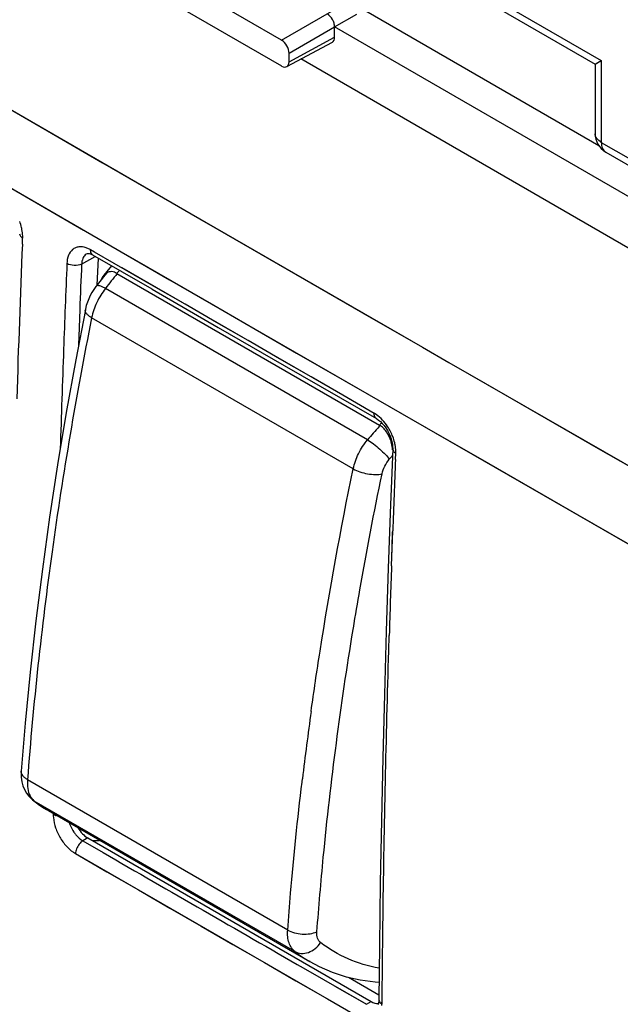
# Model space of a CAD drawing. Units: millimetres. Extents: x -53 to 53, y -60 to 59.
# Drawn here: x -7 to 7, y -6 to 17 of the extents above; entities that cross this region are included whole.
import ezdxf

# ---------------------------------------------------------------- set-up
doc = ezdxf.new("R2010")
doc.units = ezdxf.units.MM
doc.header["$LTSCALE"] = 16.335
doc.layers.get('0').update_dxf_attribs({"linetype": 'CONTINUOUS'})
for name, color, linetype in [('ASSI', 7, 'CONTINUOUS'), ('RACCORDO', 7, 'CONTINUOUS'), ('SUPERFICI', 7, 'CONTINUOUS'), ('TAMPOGRAFIA', 7, 'CONTINUOUS')]:
    doc.layers.add(name, color=color, linetype=linetype)

msp = doc.modelspace()

# ---------------------------------------------------------------- linework, layer by layer
at = {"color": 250, "linetype": 'CONTINUOUS'}
for p, q in [((1.268, 19.619), (6.796, 16.427)), ((-0.782, 16.91), (0.822, 17.836)), ((-0.605, 16.604), (0.474, 17.227)), ((-0.605, 16.402), (0.474, 16.982)), ((6.796, 16.427), (6.796, 14.49)), ((-8.022, 15.736), (-6.087, 14.618)), ((-7.739, 15.573), (-2.572, 12.589)), ((-6.087, 14.618), (-5.026, 14.005)), ((6.796, 14.49), (22.418, 5.47)), ((-8.91, 14.394), (-3.438, 11.234)), ((-5.026, 14.005), (-2.976, 12.822)), ((-7.179, 13.393), (-5.476, 12.41)), ((-2.976, 12.822), (-1.689, 12.08)), ((-5.476, 12.41), (-3.376, 11.198)), ((-2.572, 12.589), (2.559, 9.633)), ((-6.929, 12.078), (-6.923, 12.223)), ((-6.928, 12.077), (-6.922, 12.223)), ((-5.218, 11.89), (-5.31, 11.944)), ((-5.218, 11.891), (-5.31, 11.944)), ((-1.689, 12.08), (1.34, 10.335)), ((-5.524, 11.606), (-5.202, 11.786)), ((-3.819, 11.083), (-5.218, 11.891)), ((0.575, 8.551), (-4.565, 11.513)), ((-3.438, 11.234), (2.023, 8.087)), ((-3.376, 11.198), (-2.39, 10.629)), ((-5.567, 10.528), (-5.576, 10.312)), ((-5.567, 10.529), (-5.575, 10.312)), ((-2.39, 10.629), (-0.428, 9.498)), ((-5.576, 10.312), (-5.599, 9.679)), ((-5.575, 10.312), (-5.598, 9.68)), ((1.34, 10.335), (2.559, 9.633)), ((2.559, 9.633), (3.18, 9.275)), ((-0.428, 9.498), (1.239, 8.538)), ((3.18, 9.276), (8.247, 6.363)), ((3.18, 9.275), (3.844, 8.893)), ((3.844, 8.893), (6.725, 7.237)), ((1.413, 8.068), (0.575, 8.551)), ((1.413, 8.068), (0.665, 8.499)), ((1.239, 8.538), (2.91, 7.577)), ((2.023, 8.087), (7.419, 4.984)), ((2.91, 7.577), (3.923, 6.994)), ((6.725, 7.237), (7.489, 6.798)), ((1.917, 6.974), (1.923, 7.124)), ((1.918, 6.974), (1.924, 7.123)), ((3.923, 6.994), (6.243, 5.66)), ((6.243, 5.66), (8.601, 4.305)), ((1.823, 4.456), (1.853, 5.283)), ((1.838, 4.897), (1.85, 5.252)), ((1.85, 5.252), (1.852, 5.284)), ((1.822, 4.456), (1.838, 4.897)), ((1.758, 2.44), (1.769, 2.801)), ((1.759, 2.44), (1.77, 2.801)), ((-6.2, -1.41), (-6.2, -1.44)), ((-6.197, -1.412), (-6.197, -1.442)), ((-5.379, -1.995), (-5.495, -2.064)), ((-5.495, -2.064), (-5.012, -2.343)), ((-5.086, -2.053), (-5.098, -2.054)), ((-5.086, -2.053), (-5.098, -2.054)), ((-5.669, -2.367), (1.058, -6.24)), ((-0.268, -5.075), (1.232, -5.937)), ((0.481, -5.506), (1.232, -5.937)), ((1.597, -5.929), (1.598, -5.828)), ((1.6, -5.931), (1.601, -5.829)), ((1.232, -5.937), (1.338, -5.873))]:
    msp.add_line(p, q, dxfattribs=at)
at = {"color": 7, "linetype": 'CONTINUOUS'}
for p, q in [((1.37, 19.391), (6.65, 16.342)), ((-0.782, 16.91), (-3.927, 18.726)), ((-3.927, 18.116), (-0.782, 16.3)), ((0.474, 17.227), (0.998, 17.53)), ((1.06, 17.691), (6.737, 14.414)), ((0.474, 16.982), (0.474, 17.227)), ((13.945, 9.45), (0.474, 17.227)), ((-0.659, 16.286), (0.42, 16.867)), ((-0.605, 16.402), (-0.605, 16.604)), ((23.547, 2.684), (-0.324, 16.466)), ((6.65, 16.342), (6.796, 16.427)), ((6.65, 16.342), (6.65, 14.694)), ((6.9, 14.261), (22.522, 5.241)), ((-5.396, 11.852), (-5.393, 11.854)), ((-5.396, 11.852), (-5.396, 11.852)), ((-5.393, 11.854), (-5.386, 11.856)), ((-5.361, 11.856), (-5.343, 11.853)), ((-5.343, 11.853), (-5.321, 11.847)), ((-5.321, 11.847), (-5.296, 11.838)), ((-5.296, 11.838), (-5.269, 11.825)), ((-5.269, 11.825), (-5.259, 11.819)), ((-3.853, 11.008), (-5.259, 11.819)), ((-5.134, 11.747), (-5.162, 11.102)), ((-4.688, 11.386), (1.541, 7.789)), ((-3.853, 11.008), (-2.289, 10.106)), ((-0.722, 9.203), (1.464, 7.943)), ((1.464, 7.943), (1.464, 7.943)), ((1.464, 7.943), (1.477, 7.935)), ((1.85, 7.279), (1.851, 7.225)), ((1.851, 7.225), (1.798, 5.904)), ((1.798, 5.904), (1.744, 4.402)), ((1.744, 4.402), (1.696, 2.903)), ((-5.379, -1.995), (1.338, -5.873)), ((0.804, -5.296), (1.524, -5.712)), ((1.523, -5.827), (1.522, -5.849)), ((1.509, -5.922), (1.503, -5.938)), ((1.515, -5.901), (1.509, -5.922)), ((1.519, -5.877), (1.515, -5.901)), ((1.522, -5.849), (1.519, -5.877))]:
    msp.add_line(p, q, dxfattribs=at)
for points in [[(6.65, 16.342), (6.65, 16.343), (6.655, 16.346), (6.665, 16.352), (6.681, 16.36), (6.701, 16.372), (6.727, 16.388), (6.759, 16.406), (6.796, 16.427)], [(-5.386, 11.856), (-5.376, 11.857), (-5.361, 11.856)], [(-2.289, 10.106), (-1.506, 9.654), (-0.722, 9.203)], [(1.477, 7.935), (1.518, 7.907), (1.561, 7.871), (1.605, 7.828), (1.648, 7.778), (1.689, 7.722), (1.727, 7.662), (1.762, 7.597), (1.791, 7.531), (1.814, 7.465), (1.832, 7.399), (1.844, 7.337), (1.85, 7.279)], [(1.696, 2.903), (1.653, 1.408), (1.615, -0.085), (1.583, -1.574), (1.557, -3.06), (1.536, -4.543), (1.523, -5.827)]]:
    msp.add_lwpolyline(points, dxfattribs=at)
at = {"color": 250, "linetype": 'CONTINUOUS'}
for points in [[(0.665, 8.499), (-0.083, 8.93), (-0.831, 9.361), (-1.578, 9.791), (-2.325, 10.222), (-3.072, 10.653), (-3.819, 11.083)], [(-5.669, -2.367), (-4.924, -2.796), (-4.179, -3.226), (-3.433, -3.656), (-2.686, -4.086), (-1.939, -4.516), (-1.191, -4.947), (-0.442, -5.378), (0.308, -5.809), (1.058, -6.24)]]:
    msp.add_lwpolyline(points, dxfattribs=at)
at = {"color": 7, "linetype": 'CONTINUOUS'}
for centre, radius, start, end in [((7.15, 14.694), 0.5, 179.9994, 239.9977), ((0.911, 7.128), 0.942, 14.2726, 17.1782), ((0.907, 7.127), 0.946, 4.5231, 14.3045)]:
    msp.add_arc(centre, radius, start, end, dxfattribs=at)
at = {"color": 250, "linetype": 'CONTINUOUS'}
for centre, radius, start, end in [((393.932, -4.416), 401.2, 177.6438, 178.16728), ((397.438, -5.116), 403.658, 177.62415, 177.91271), ((390.862, -4.82), 396.727, 177.62707, 177.78287), ((6.404, 2.234), 14.381, 140.1096, 140.4753), ((393.733, -4.98), 399.95, 177.91288, 178.25093), ((1.052, 7.443), 0.722, 55.3054, 60.0034), ((11.726, -1.423), 13.733, 137.5678, 137.8716), ((0.692, 7.072), 1.242, 20.9605, 26.9497), ((409.522, -9.592), 407.942, 177.67264, 177.91025), ((405.246, -9.44), 403.663, 178.02716, 178.26223), ((-5.431, -1.447), 0.766, 179.6452, 184.7788), ((-5.068, -1.403), 0.784, 196.898, 200.6044), ((-5.012, -1.381), 0.844, 200.6621, 214.6497), ((-5.194, 1.936), 3.991, 268.8091, 271.3702), ((0.924, -5.924), 0.673, 356.3586, 359.5036)]:
    msp.add_arc(centre, radius, start, end, dxfattribs=at)
at = {"color": 7, "linetype": 'CONTINUOUS'}
for centre, major_axis, ratio, start_param, end_param in [((-0.782, 16.706), (-0.125, 0.217), 0.577508, -2.356091, -0.785599), ((0.297, 17.084), (-0.125, 0.217), 0.577156, -3.15904, -2.356395), ((-0.782, 16.504), (-0.125, 0.217), 0.577156, 2.356298, 3.92679), ((-5.361, -1.576), (-0.229, 0.445), 0.606712, -4.631557, -3.897972), ((1.357, -5.454), (-0.229, 0.445), 0.606712, -3.897972, -3.398648)]:
    msp.add_ellipse(centre, major_axis=major_axis, ratio=ratio, start_param=start_param, end_param=end_param, dxfattribs=at)
for points, knots in [([(0.474, 17.227), (0.474, 17.256), (0.463, 17.318), (0.414, 17.429), (0.349, 17.503), (0.296, 17.533)], [0, 0, 0, 0, 0.238004, 0.501671, 1, 1, 1, 1]), ([(-5.005, 11.334), (-5.011, 11.327), (-5.035, 11.293), (-5.054, 11.255), (-5.065, 11.225)], [0, 0, 0, 0, 0.240055, 1, 1, 1, 1]), ([(-4.922, 11.403), (-4.93, 11.399), (-4.961, 11.381), (-4.988, 11.355), (-5.005, 11.334)], [0, 0, 0, 0, 0.244972, 1, 1, 1, 1]), ([(-4.688, 11.386), (-4.726, 11.407), (-4.787, 11.43), (-4.869, 11.424), (-4.906, 11.411), (-4.922, 11.403)], [0, 0, 0, 0, 0.531737, 0.769766, 1, 1, 1, 1]), ([(1.811, 7.406), (1.786, 7.486), (1.734, 7.599), (1.633, 7.723), (1.573, 7.771), (1.541, 7.789)], [0, 0, 0, 0, 0.521993, 0.771729, 1, 1, 1, 1])]:
    msp.add_open_spline(points, degree=3, knots=knots, dxfattribs=at)
at = {"color": 250, "linetype": 'CONTINUOUS'}
for points, knots in [([(6.796, 14.49), (6.755, 14.514), (6.684, 14.568), (6.65, 14.655), (6.65, 14.694)], [0, 0, 0, 0, 0.550692, 1, 1, 1, 1]), ([(6.796, 14.49), (6.796, 14.442), (6.808, 14.353), (6.866, 14.28), (6.9, 14.261)], [0, 0, 0, 0, 0.550745, 1, 1, 1, 1]), ([(-6.938, 12.423), (-6.941, 12.439), (-6.955, 12.504), (-6.975, 12.568), (-6.992, 12.615)], [0, 0, 0, 0, 0.244746, 1, 1, 1, 1]), ([(-6.922, 12.223), (-6.921, 12.239), (-6.921, 12.306), (-6.928, 12.373), (-6.938, 12.423)], [0, 0, 0, 0, 0.238905, 1, 1, 1, 1]), ([(-6.995, 12.325), (-6.996, 12.305), (-6.978, 12.262), (-6.943, 12.235), (-6.922, 12.223)], [0, 0, 0, 0, 0.441814, 1, 1, 1, 1]), ([(-5.42, 11.993), (-5.475, 12.012), (-5.563, 12.024), (-5.671, 11.995), (-5.765, 11.937), (-5.851, 11.807), (-5.872, 11.684), (-5.874, 11.618)], [0, 0, 0, 0, 0.249513, 0.363341, 0.475787, 0.715652, 1, 1, 1, 1]), ([(-5.31, 11.944), (-5.319, 11.949), (-5.355, 11.968), (-5.392, 11.984), (-5.42, 11.993)], [0, 0, 0, 0, 0.259347, 1, 1, 1, 1]), ([(-5.259, 11.819), (-5.273, 11.827), (-5.298, 11.855), (-5.307, 11.89), (-5.309, 11.908)], [0, 0, 0, 0, 0.459571, 1, 1, 1, 1]), ([(-5.514, 11.68), (-5.515, 11.674), (-5.52, 11.65), (-5.523, 11.625), (-5.524, 11.606)], [0, 0, 0, 0, 0.242611, 1, 1, 1, 1]), ([(-5.396, 11.852), (-5.425, 11.836), (-5.479, 11.785), (-5.505, 11.717), (-5.514, 11.68)], [0, 0, 0, 0, 0.468234, 1, 1, 1, 1]), ([(-5.524, 11.606), (-5.578, 11.579), (-5.701, 11.562), (-5.822, 11.588), (-5.874, 11.618)], [0, 0, 0, 0, 0.498006, 1, 1, 1, 1]), ([(1.464, 7.943), (1.446, 7.954), (1.416, 7.994), (1.412, 8.042), (1.413, 8.068)], [0, 0, 0, 0, 0.445519, 1, 1, 1, 1]), ([(1.8, 7.635), (1.779, 7.676), (1.691, 7.828), (1.569, 7.963), (1.463, 8.036)], [0, 0, 0, 0, 0.263467, 1, 1, 1, 1]), ([(1.908, 7.324), (1.905, 7.34), (1.891, 7.405), (1.871, 7.469), (1.853, 7.516)], [0, 0, 0, 0, 0.244735, 1, 1, 1, 1]), ([(1.924, 7.123), (1.925, 7.139), (1.925, 7.206), (1.917, 7.273), (1.908, 7.324)], [0, 0, 0, 0, 0.238882, 1, 1, 1, 1]), ([(1.851, 7.225), (1.85, 7.206), (1.867, 7.162), (1.903, 7.135), (1.924, 7.123)], [0, 0, 0, 0, 0.44176, 1, 1, 1, 1]), ([(1.601, -5.829), (1.606, -5.143), (1.637, -2.386), (1.697, 0.37), (1.758, 2.44)], [0, 0, 0, 0, 0.248866, 1, 1, 1, 1]), ([(-6.127, -1.47), (-6.133, -1.469), (-6.157, -1.461), (-6.181, -1.451), (-6.197, -1.442)], [0, 0, 0, 0, 0.263938, 1, 1, 1, 1]), ([(-6.194, -1.51), (-6.187, -1.594), (-6.147, -1.767), (-6.032, -2.007), (-5.872, -2.216), (-5.739, -2.326), (-5.669, -2.367)], [0, 0, 0, 0, 0.244211, 0.50686, 0.765928, 1, 1, 1, 1]), ([(-5.706, -1.861), (-5.691, -1.882), (-5.632, -1.96), (-5.557, -2.028), (-5.495, -2.064)], [0, 0, 0, 0, 0.267267, 1, 1, 1, 1]), ([(-5.525, -2.085), (-5.53, -2.089), (-5.551, -2.107), (-5.569, -2.126), (-5.582, -2.142)], [0, 0, 0, 0, 0.240375, 1, 1, 1, 1]), ([(-5.582, -2.142), (-5.608, -2.175), (-5.649, -2.247), (-5.669, -2.328), (-5.669, -2.367)], [0, 0, 0, 0, 0.522466, 1, 1, 1, 1]), ([(1.523, -5.827), (1.523, -5.842), (1.532, -5.875), (1.555, -5.899), (1.569, -5.91)], [0, 0, 0, 0, 0.462212, 1, 1, 1, 1])]:
    msp.add_open_spline(points, degree=3, knots=knots, dxfattribs=at)
for points in [[(-5.309, 11.908), (-5.311, 11.92), (-5.311, 11.932), (-5.31, 11.944)], [(-5.495, -2.064), (-5.506, -2.07), (-5.516, -2.077), (-5.525, -2.085)], [(-5.012, -2.343), (-3.431, -3.254), (-1.85, -4.165), (-0.268, -5.075)], [(1.569, -5.91), (1.578, -5.917), (1.587, -5.924), (1.597, -5.929)]]:
    msp.add_open_spline(points, degree=3, dxfattribs=at)
at = {"layer": 'ASSI', "color": 7, "linetype": 'CONTINUOUS'}
for p, q in [((-0.782, 16.91), (-3.927, 18.726)), ((-3.927, 18.116), (-0.782, 16.3)), ((0.474, 17.227), (0.998, 17.53)), ((1.06, 17.691), (6.737, 14.414)), ((0.474, 16.982), (0.474, 17.227)), ((13.945, 9.45), (0.474, 17.227)), ((-0.659, 16.286), (0.42, 16.867)), ((-0.605, 16.402), (-0.605, 16.604)), ((23.547, 2.684), (-0.324, 16.466)), ((-5.396, 11.852), (-5.393, 11.854)), ((-5.396, 11.852), (-5.396, 11.852)), ((-3.853, 11.008), (-5.259, 11.819)), ((-5.134, 11.747), (-5.162, 11.102)), ((-4.97, 11.346), (-5.179, 11.082)), ((-4.922, 11.402), (-4.97, 11.346)), ((-5.185, 11.074), (-5.234, 11.005)), ((-5.179, 11.082), (-5.185, 11.074)), ((-3.853, 11.008), (-2.289, 10.106)), ((-5.436, 10.523), (-5.436, 10.524)), ((-2.289, 10.106), (-1.506, 9.654)), ((-1.506, 9.654), (-0.722, 9.203)), ((-0.722, 9.203), (1.464, 7.943)), ((1.464, 7.943), (1.464, 7.943)), ((1.851, 7.225), (1.798, 5.904)), ((1.798, 5.904), (1.744, 4.402)), ((1.744, 4.402), (1.696, 2.903)), ((-6.955, -0.41), (-6.955, -0.41)), ((-6.687, -1.092), (-6.688, -1.09)), ((-6.313, -1.344), (-0.11, -4.926)), ((-5.379, -1.995), (1.338, -5.873)), ((1.536, -4.543), (1.523, -5.827)), ((-0.109, -4.926), (-0.114, -4.924)), ((0.804, -5.296), (1.524, -5.712)), ((1.523, -5.827), (1.522, -5.849)), ((1.519, -5.877), (1.515, -5.901)), ((1.522, -5.849), (1.519, -5.877))]:
    msp.add_line(p, q, dxfattribs=at)
at = {"layer": 'ASSI', "color": 250, "linetype": 'CONTINUOUS'}
for p, q in [((-0.782, 16.91), (0.822, 17.836)), ((-0.605, 16.604), (0.474, 17.227)), ((-0.605, 16.402), (0.474, 16.982)), ((-8.022, 15.736), (-6.087, 14.618)), ((-7.739, 15.573), (-2.572, 12.589)), ((-6.087, 14.618), (-5.026, 14.005)), ((-8.91, 14.394), (-3.438, 11.234)), ((-5.026, 14.005), (-2.976, 12.822)), ((-7.179, 13.393), (-5.476, 12.41)), ((-2.976, 12.822), (-1.689, 12.08)), ((-5.476, 12.41), (-3.376, 11.198)), ((-2.572, 12.589), (2.559, 9.633)), ((-6.929, 12.078), (-6.923, 12.223)), ((-6.928, 12.077), (-6.922, 12.223)), ((-5.218, 11.89), (-5.31, 11.944)), ((-5.218, 11.891), (-5.31, 11.944)), ((-1.689, 12.08), (1.34, 10.335)), ((-5.524, 11.606), (-5.202, 11.786)), ((-3.819, 11.083), (-5.218, 11.891)), ((0.575, 8.551), (-4.565, 11.513)), ((-3.438, 11.234), (2.023, 8.087)), ((1.255, 7.443), (-4.958, 11.03)), ((-3.376, 11.198), (-2.39, 10.629)), ((-5.567, 10.528), (-5.576, 10.312)), ((-5.567, 10.529), (-5.575, 10.312)), ((-2.39, 10.629), (-0.428, 9.498)), ((-5.576, 10.312), (-5.599, 9.679)), ((-5.575, 10.312), (-5.598, 9.68)), ((0.915, 6.752), (-5.287, 10.334)), ((1.34, 10.335), (2.559, 9.633)), ((2.559, 9.633), (3.18, 9.275)), ((-0.428, 9.498), (1.239, 8.538)), ((3.18, 9.276), (8.247, 6.363)), ((3.18, 9.275), (3.844, 8.893)), ((3.844, 8.893), (6.725, 7.237)), ((1.413, 8.068), (0.575, 8.551)), ((1.413, 8.068), (0.665, 8.499)), ((1.239, 8.538), (2.91, 7.577)), ((2.023, 8.087), (7.419, 4.984)), ((2.91, 7.577), (3.923, 6.994)), ((6.725, 7.237), (7.489, 6.798)), ((1.837, 7.058), (1.843, 7.065)), ((1.838, 7.057), (1.844, 7.064)), ((1.917, 6.974), (1.923, 7.124)), ((1.918, 6.974), (1.924, 7.123)), ((3.923, 6.994), (6.243, 5.66)), ((6.243, 5.66), (8.601, 4.305)), ((1.823, 4.456), (1.853, 5.283)), ((1.838, 4.897), (1.85, 5.252)), ((1.85, 5.252), (1.852, 5.284)), ((1.822, 4.456), (1.838, 4.897)), ((0.912, 2.942), (0.918, 2.976)), ((0.913, 2.943), (0.916, 2.962)), ((0.916, 2.962), (0.918, 2.976)), ((1.758, 2.44), (1.769, 2.801)), ((1.759, 2.44), (1.77, 2.801)), ((-0.638, -4.177), (-6.808, -0.614)), ((-0.299, -0.669), (-0.29, -0.593)), ((-0.298, -0.668), (-0.29, -0.593)), ((-6.646, -1.119), (-6.687, -1.092)), ((-0.468, -4.686), (-6.646, -1.119)), ((-6.2, -1.41), (-6.2, -1.44)), ((-6.197, -1.412), (-6.197, -1.442)), ((-5.379, -1.995), (-5.495, -2.064)), ((-5.495, -2.064), (-5.012, -2.343)), ((-5.086, -2.053), (-5.098, -2.054)), ((-5.086, -2.053), (-5.098, -2.054)), ((-5.669, -2.367), (1.058, -6.24)), ((-0.268, -5.075), (1.232, -5.937)), ((0.481, -5.506), (1.232, -5.937)), ((1.597, -5.929), (1.598, -5.828)), ((1.6, -5.931), (1.601, -5.829)), ((1.232, -5.937), (1.338, -5.873))]:
    msp.add_line(p, q, dxfattribs=at)
at = {"layer": 'ASSI', "color": 7, "linetype": 'CONTINUOUS'}
for points in [[(-5.393, 11.854), (-5.386, 11.856), (-5.376, 11.857), (-5.361, 11.856), (-5.343, 11.853), (-5.321, 11.847), (-5.296, 11.838), (-5.269, 11.825), (-5.259, 11.819)], [(-5.234, 11.005), (-5.279, 10.933), (-5.319, 10.858), (-5.356, 10.781), (-5.387, 10.701), (-5.413, 10.621), (-5.433, 10.539), (-5.436, 10.523)], [(-5.436, 10.524), (-5.664, 9.339), (-5.888, 8.089), (-6.095, 6.844), (-6.284, 5.606), (-6.455, 4.374), (-6.609, 3.15), (-6.744, 1.934), (-6.861, 0.727), (-6.955, -0.41)], [(1.464, 7.943), (1.477, 7.935), (1.518, 7.907), (1.561, 7.871), (1.605, 7.828), (1.648, 7.778), (1.689, 7.722), (1.727, 7.662), (1.762, 7.597), (1.791, 7.531), (1.814, 7.465), (1.832, 7.399), (1.844, 7.337), (1.85, 7.279), (1.851, 7.225)], [(1.696, 2.903), (1.653, 1.408), (1.615, -0.085), (1.583, -1.574), (1.557, -3.06), (1.536, -4.543)], [(-6.955, -0.41), (-6.957, -0.448), (-6.955, -0.557), (-6.941, -0.661), (-6.916, -0.758), (-6.88, -0.849), (-6.833, -0.931), (-6.778, -1.005), (-6.715, -1.068), (-6.688, -1.09)], [(-6.687, -1.092), (-6.625, -1.139), (-6.519, -1.214), (-6.411, -1.285), (-6.312, -1.345)], [(-0.114, -4.924), (0.109, -5.043), (0.419, -5.176), (0.744, -5.282), (1.083, -5.36), (1.435, -5.408), (1.527, -5.412)], [(1.515, -5.901), (1.509, -5.922), (1.503, -5.938)]]:
    msp.add_lwpolyline(points, dxfattribs=at)
at = {"layer": 'ASSI', "color": 250, "linetype": 'CONTINUOUS'}
for points in [[(0.665, 8.499), (-0.083, 8.93), (-0.831, 9.361), (-1.578, 9.791), (-2.325, 10.222), (-3.072, 10.653), (-3.819, 11.083)], [(-5.669, -2.367), (-4.924, -2.796), (-4.179, -3.226), (-3.433, -3.656), (-2.686, -4.086), (-1.939, -4.516), (-1.191, -4.947), (-0.442, -5.378), (0.308, -5.809), (1.058, -6.24)]]:
    msp.add_lwpolyline(points, dxfattribs=at)
for centre, radius, start, end in [((393.932, -4.416), 401.2, 177.6438, 178.16728), ((397.438, -5.116), 403.658, 177.62415, 177.91271), ((390.862, -4.82), 396.727, 177.62707, 177.78287), ((6.601, 2.067), 14.627, 140.4606, 142.2075), ((393.733, -4.98), 399.95, 177.91288, 178.25093), ((1.052, 7.443), 0.722, 55.3054, 60.0034), ((11.919, -1.602), 13.984, 137.9833, 139.6962), ((11.776, -1.474), 13.792, 137.8517, 137.9787), ((0.692, 7.072), 1.242, 20.9605, 26.9497), ((11.879, -1.618), 13.271, 139.1774, 139.6212), ((409.522, -9.592), 407.942, 177.67264, 177.91025), ((405.246, -9.44), 403.663, 178.02716, 178.26223), ((82.278, -10.488), 83.159, 172.05662, 173.1663), ((-6.438, -0.853), 0.338, 223.7161, 231.8464), ((-4.9, 1.1), 2.823, 231.7896, 238.9342), ((-4.919, 1.069), 2.787, 238.9547, 239.9956), ((-5.431, -1.447), 0.766, 179.6452, 184.7788), ((-5.068, -1.403), 0.784, 196.898, 200.6044), ((-5.012, -1.381), 0.844, 200.6621, 214.6497), ((-5.194, 1.936), 3.991, 268.8091, 271.3702), ((1.508, -2.126), 3.234, 232.3344, 239.89), ((0.924, -5.924), 0.673, 356.3586, 359.5036)]:
    msp.add_arc(centre, radius, start, end, dxfattribs=at)
at = {"layer": 'ASSI', "color": 7, "linetype": 'CONTINUOUS'}
for centre, major_axis, ratio, start_param, end_param in [((-0.782, 16.706), (-0.125, 0.217), 0.577508, -2.356091, -0.785599), ((0.297, 17.084), (-0.125, 0.217), 0.577156, -3.15904, -2.356395), ((-0.782, 16.504), (-0.125, 0.217), 0.577156, 2.356298, 3.92679), ((-5.361, -1.576), (-0.229, 0.445), 0.606712, -4.631557, -3.897972), ((1.357, -5.454), (-0.229, 0.445), 0.606712, -3.897972, -3.398648)]:
    msp.add_ellipse(centre, major_axis=major_axis, ratio=ratio, start_param=start_param, end_param=end_param, dxfattribs=at)
msp.add_open_spline([(0.474, 17.227), (0.474, 17.256), (0.463, 17.318), (0.414, 17.429), (0.349, 17.503), (0.296, 17.533)], degree=3, knots=[0, 0, 0, 0, 0.238004, 0.501671, 1, 1, 1, 1], dxfattribs=at)
at = {"layer": 'ASSI', "color": 250, "linetype": 'CONTINUOUS'}
for points, knots in [([(-6.938, 12.423), (-6.941, 12.439), (-6.955, 12.504), (-6.975, 12.568), (-6.992, 12.615)], [0, 0, 0, 0, 0.244746, 1, 1, 1, 1]), ([(-6.922, 12.223), (-6.921, 12.239), (-6.921, 12.306), (-6.928, 12.373), (-6.938, 12.423)], [0, 0, 0, 0, 0.238905, 1, 1, 1, 1]), ([(-6.995, 12.325), (-6.996, 12.305), (-6.978, 12.262), (-6.943, 12.235), (-6.922, 12.223)], [0, 0, 0, 0, 0.441814, 1, 1, 1, 1]), ([(-5.42, 11.993), (-5.475, 12.012), (-5.563, 12.024), (-5.671, 11.995), (-5.765, 11.937), (-5.851, 11.807), (-5.872, 11.684), (-5.874, 11.618)], [0, 0, 0, 0, 0.249513, 0.363341, 0.475787, 0.715652, 1, 1, 1, 1]), ([(-5.31, 11.944), (-5.319, 11.949), (-5.355, 11.968), (-5.392, 11.984), (-5.42, 11.993)], [0, 0, 0, 0, 0.259347, 1, 1, 1, 1]), ([(-5.259, 11.819), (-5.273, 11.827), (-5.298, 11.855), (-5.307, 11.89), (-5.309, 11.908)], [0, 0, 0, 0, 0.459572, 1, 1, 1, 1]), ([(-5.514, 11.68), (-5.515, 11.674), (-5.52, 11.65), (-5.523, 11.625), (-5.524, 11.606)], [0, 0, 0, 0, 0.242611, 1, 1, 1, 1]), ([(-5.396, 11.852), (-5.425, 11.836), (-5.479, 11.785), (-5.505, 11.717), (-5.514, 11.68)], [0, 0, 0, 0, 0.468234, 1, 1, 1, 1]), ([(-5.524, 11.606), (-5.578, 11.579), (-5.701, 11.562), (-5.822, 11.588), (-5.874, 11.618)], [0, 0, 0, 0, 0.498006, 1, 1, 1, 1]), ([(-4.958, 11.03), (-5.039, 10.927), (-5.176, 10.705), (-5.262, 10.458), (-5.287, 10.334)], [0, 0, 0, 0, 0.508173, 1, 1, 1, 1]), ([(-5.003, 11.053), (-5.024, 11.063), (-5.061, 11.079), (-5.107, 11.092), (-5.138, 11.096), (-5.159, 11.095), (-5.173, 11.089), (-5.179, 11.082)], [0, 0, 0, 0, 0.369548, 0.657548, 0.769766, 0.861995, 1, 1, 1, 1]), ([(-4.958, 11.03), (-4.961, 11.032), (-4.976, 11.04), (-4.991, 11.048), (-5.003, 11.053)], [0, 0, 0, 0, 0.258559, 1, 1, 1, 1]), ([(-5.287, 10.334), (-5.311, 10.347), (-5.354, 10.375), (-5.405, 10.423), (-5.435, 10.473), (-5.439, 10.508), (-5.436, 10.523)], [0, 0, 0, 0, 0.327121, 0.6001, 0.818434, 1, 1, 1, 1]), ([(-5.287, 10.334), (-5.653, 8.494), (-6.271, 4.859), (-6.671, 1.192), (-6.808, -0.614)], [0, 0, 0, 0, 0.508703, 1, 1, 1, 1]), ([(1.464, 7.943), (1.446, 7.954), (1.416, 7.994), (1.412, 8.042), (1.413, 8.068)], [0, 0, 0, 0, 0.445519, 1, 1, 1, 1]), ([(1.8, 7.635), (1.779, 7.676), (1.691, 7.828), (1.569, 7.963), (1.463, 8.036)], [0, 0, 0, 0, 0.263467, 1, 1, 1, 1]), ([(1.908, 7.324), (1.905, 7.34), (1.891, 7.405), (1.871, 7.469), (1.853, 7.516)], [0, 0, 0, 0, 0.244735, 1, 1, 1, 1]), ([(0.915, 6.752), (0.941, 6.877), (1.029, 7.123), (1.171, 7.342), (1.255, 7.443)], [0, 0, 0, 0, 0.491167, 1, 1, 1, 1]), ([(1.255, 7.443), (1.304, 7.413), (1.404, 7.342), (1.545, 7.224), (1.67, 7.103), (1.742, 7.02), (1.77, 6.98)], [0, 0, 0, 0, 0.250748, 0.52673, 0.788747, 1, 1, 1, 1]), ([(1.924, 7.123), (1.925, 7.139), (1.925, 7.206), (1.917, 7.273), (1.908, 7.324)], [0, 0, 0, 0, 0.238882, 1, 1, 1, 1]), ([(1.851, 7.225), (1.85, 7.206), (1.867, 7.162), (1.903, 7.135), (1.924, 7.123)], [0, 0, 0, 0, 0.44176, 1, 1, 1, 1]), ([(1.598, 6.636), (1.611, 6.698), (1.656, 6.821), (1.728, 6.93), (1.77, 6.98)], [0, 0, 0, 0, 0.490845, 1, 1, 1, 1]), ([(-0.083, 1.004), (-0.017, 1.48), (0.268, 3.404), (0.618, 5.318), (0.915, 6.752)], [0, 0, 0, 0, 0.246959, 1, 1, 1, 1]), ([(0.915, 6.752), (0.965, 6.723), (1.077, 6.675), (1.254, 6.631), (1.431, 6.614), (1.547, 6.623), (1.598, 6.636)], [0, 0, 0, 0, 0.244269, 0.513536, 0.775612, 1, 1, 1, 1]), ([(0.918, 2.976), (0.968, 3.279), (1.175, 4.503), (1.409, 5.722), (1.598, 6.636)], [0, 0, 0, 0, 0.248121, 1, 1, 1, 1]), ([(0.055, -4.219), (0.099, -3.63), (0.304, -1.234), (0.619, 1.152), (0.912, 2.942)], [0, 0, 0, 0, 0.245702, 1, 1, 1, 1]), ([(1.601, -5.829), (1.606, -5.143), (1.637, -2.386), (1.697, 0.37), (1.758, 2.44)], [0, 0, 0, 0, 0.248866, 1, 1, 1, 1]), ([(-6.808, -0.614), (-6.831, -0.601), (-6.872, -0.573), (-6.921, -0.522), (-6.951, -0.467), (-6.956, -0.428), (-6.955, -0.41)], [0, 0, 0, 0, 0.300334, 0.56373, 0.792467, 1, 1, 1, 1]), ([(-6.808, -0.614), (-6.814, -0.684), (-6.811, -0.816), (-6.774, -0.944), (-6.746, -0.997)], [0, 0, 0, 0, 0.538299, 1, 1, 1, 1]), ([(-0.638, -4.177), (-0.617, -3.886), (-0.523, -2.715), (-0.403, -1.546), (-0.299, -0.669)], [0, 0, 0, 0, 0.247797, 1, 1, 1, 1]), ([(-6.746, -0.997), (-6.741, -1.005), (-6.723, -1.037), (-6.701, -1.067), (-6.682, -1.087)], [0, 0, 0, 0, 0.258521, 1, 1, 1, 1]), ([(-6.127, -1.47), (-6.133, -1.469), (-6.157, -1.461), (-6.181, -1.451), (-6.197, -1.442)], [0, 0, 0, 0, 0.263938, 1, 1, 1, 1]), ([(-6.194, -1.51), (-6.187, -1.594), (-6.147, -1.767), (-6.032, -2.007), (-5.872, -2.216), (-5.739, -2.326), (-5.669, -2.367)], [0, 0, 0, 0, 0.244211, 0.50686, 0.765928, 1, 1, 1, 1]), ([(-5.706, -1.861), (-5.691, -1.882), (-5.632, -1.96), (-5.557, -2.028), (-5.495, -2.064)], [0, 0, 0, 0, 0.267267, 1, 1, 1, 1]), ([(-5.525, -2.085), (-5.53, -2.089), (-5.551, -2.107), (-5.569, -2.126), (-5.582, -2.142)], [0, 0, 0, 0, 0.240375, 1, 1, 1, 1]), ([(-5.582, -2.142), (-5.608, -2.175), (-5.649, -2.247), (-5.669, -2.328), (-5.669, -2.367)], [0, 0, 0, 0, 0.522466, 1, 1, 1, 1]), ([(-0.468, -4.686), (-0.5, -4.661), (-0.557, -4.598), (-0.614, -4.477), (-0.642, -4.333), (-0.642, -4.23), (-0.638, -4.177)], [0, 0, 0, 0, 0.215238, 0.449376, 0.710318, 1, 1, 1, 1]), ([(-0.638, -4.177), (-0.589, -4.205), (-0.475, -4.249), (-0.294, -4.277), (-0.112, -4.271), (0.004, -4.242), (0.055, -4.219)], [0, 0, 0, 0, 0.238841, 0.503187, 0.765819, 1, 1, 1, 1]), ([(0.142, -4.475), (0.126, -4.463), (0.097, -4.431), (0.068, -4.37), (0.053, -4.298), (0.053, -4.246), (0.055, -4.219)], [0, 0, 0, 0, 0.216962, 0.45162, 0.711919, 1, 1, 1, 1]), ([(-0.468, -4.686), (-0.423, -4.712), (-0.313, -4.743), (-0.141, -4.714), (0.02, -4.623), (0.107, -4.528), (0.142, -4.475)], [0, 0, 0, 0, 0.223638, 0.465588, 0.727387, 1, 1, 1, 1]), ([(1.53, -5.08), (1.277, -5.035), (0.784, -4.891), (0.341, -4.629), (0.142, -4.475)], [0, 0, 0, 0, 0.50534, 1, 1, 1, 1]), ([(1.523, -5.827), (1.523, -5.842), (1.532, -5.875), (1.555, -5.899), (1.569, -5.91)], [0, 0, 0, 0, 0.462212, 1, 1, 1, 1])]:
    msp.add_open_spline(points, degree=3, knots=knots, dxfattribs=at)
for points in [[(-5.309, 11.908), (-5.311, 11.92), (-5.311, 11.932), (-5.31, 11.944)], [(-5.495, -2.064), (-5.506, -2.07), (-5.516, -2.077), (-5.525, -2.085)], [(-5.012, -2.343), (-3.431, -3.254), (-1.85, -4.165), (-0.268, -5.075)], [(1.569, -5.91), (1.578, -5.917), (1.587, -5.924), (1.597, -5.929)]]:
    msp.add_open_spline(points, degree=3, dxfattribs=at)
at = {"layer": 'RACCORDO', "color": 7, "linetype": 'CONTINUOUS'}
for p, q in [((-4.97, 11.346), (-5.179, 11.082)), ((-4.922, 11.402), (-4.97, 11.346)), ((-5.185, 11.074), (-5.234, 11.005)), ((-5.179, 11.082), (-5.185, 11.074)), ((-5.436, 10.523), (-5.436, 10.524)), ((-6.955, -0.41), (-6.955, -0.41)), ((-6.687, -1.092), (-6.688, -1.09)), ((-6.313, -1.344), (-6.312, -1.345)), ((-0.109, -4.926), (-0.114, -4.924))]:
    msp.add_line(p, q, dxfattribs=at)
at = {"layer": 'RACCORDO', "color": 250, "linetype": 'CONTINUOUS'}
for p, q in [((1.255, 7.443), (-4.958, 11.03)), ((0.915, 6.752), (-5.287, 10.334)), ((1.837, 7.058), (1.843, 7.065)), ((1.838, 7.057), (1.844, 7.064)), ((0.912, 2.942), (0.918, 2.976)), ((0.913, 2.943), (0.916, 2.962)), ((0.916, 2.962), (0.918, 2.976)), ((-0.638, -4.177), (-6.808, -0.614)), ((-0.299, -0.669), (-0.29, -0.593)), ((-0.298, -0.668), (-0.29, -0.593)), ((-6.646, -1.119), (-6.687, -1.092)), ((-0.468, -4.686), (-6.646, -1.119))]:
    msp.add_line(p, q, dxfattribs=at)
at = {"layer": 'RACCORDO', "color": 7, "linetype": 'CONTINUOUS'}
for points in [[(-5.234, 11.005), (-5.279, 10.933), (-5.319, 10.858), (-5.356, 10.781), (-5.387, 10.701), (-5.413, 10.621), (-5.433, 10.539), (-5.436, 10.523)], [(-5.436, 10.524), (-5.664, 9.339), (-5.888, 8.089), (-6.095, 6.844), (-6.284, 5.606), (-6.455, 4.374), (-6.609, 3.15), (-6.744, 1.934), (-6.861, 0.727), (-6.955, -0.41)], [(-6.955, -0.41), (-6.957, -0.448), (-6.955, -0.557), (-6.941, -0.661), (-6.916, -0.758), (-6.88, -0.849), (-6.833, -0.931), (-6.778, -1.005), (-6.715, -1.068), (-6.688, -1.09)], [(-6.687, -1.092), (-6.625, -1.139), (-6.519, -1.214), (-6.411, -1.285), (-6.312, -1.345)], [(-0.114, -4.924), (0.109, -5.043), (0.419, -5.176), (0.744, -5.282), (1.083, -5.36), (1.435, -5.408), (1.527, -5.412)]]:
    msp.add_lwpolyline(points, dxfattribs=at)
at = {"layer": 'RACCORDO', "color": 250, "linetype": 'CONTINUOUS'}
for centre, radius, start, end in [((6.601, 2.067), 14.627, 140.4606, 142.2075), ((11.919, -1.602), 13.984, 137.9833, 139.6962), ((11.776, -1.474), 13.792, 137.8517, 137.9787), ((11.879, -1.618), 13.271, 139.1774, 139.6212), ((82.278, -10.488), 83.159, 172.05662, 173.1663), ((-6.438, -0.853), 0.338, 223.7161, 231.8464), ((-4.9, 1.1), 2.823, 231.7896, 238.9342), ((-4.919, 1.069), 2.787, 238.9547, 239.9956), ((1.508, -2.126), 3.234, 232.3344, 239.89)]:
    msp.add_arc(centre, radius, start, end, dxfattribs=at)
for points, knots in [([(-4.958, 11.03), (-5.039, 10.927), (-5.176, 10.705), (-5.262, 10.458), (-5.287, 10.334)], [0, 0, 0, 0, 0.508173, 1, 1, 1, 1]), ([(-5.003, 11.053), (-5.024, 11.063), (-5.061, 11.079), (-5.107, 11.092), (-5.138, 11.096), (-5.159, 11.095), (-5.173, 11.089), (-5.179, 11.082)], [0, 0, 0, 0, 0.369548, 0.657548, 0.769766, 0.861995, 1, 1, 1, 1]), ([(-4.958, 11.03), (-4.961, 11.032), (-4.976, 11.04), (-4.991, 11.048), (-5.003, 11.053)], [0, 0, 0, 0, 0.258559, 1, 1, 1, 1]), ([(-5.287, 10.334), (-5.311, 10.347), (-5.354, 10.375), (-5.405, 10.423), (-5.435, 10.473), (-5.439, 10.508), (-5.436, 10.523)], [0, 0, 0, 0, 0.327121, 0.6001, 0.818434, 1, 1, 1, 1]), ([(-5.287, 10.334), (-5.653, 8.494), (-6.271, 4.859), (-6.671, 1.192), (-6.808, -0.614)], [0, 0, 0, 0, 0.508703, 1, 1, 1, 1]), ([(0.915, 6.752), (0.941, 6.877), (1.029, 7.123), (1.171, 7.342), (1.255, 7.443)], [0, 0, 0, 0, 0.491167, 1, 1, 1, 1]), ([(1.255, 7.443), (1.304, 7.413), (1.404, 7.342), (1.545, 7.224), (1.67, 7.103), (1.742, 7.02), (1.77, 6.98)], [0, 0, 0, 0, 0.250748, 0.52673, 0.788747, 1, 1, 1, 1]), ([(1.598, 6.636), (1.611, 6.698), (1.656, 6.821), (1.728, 6.93), (1.77, 6.98)], [0, 0, 0, 0, 0.490845, 1, 1, 1, 1]), ([(-0.083, 1.004), (-0.017, 1.48), (0.268, 3.404), (0.618, 5.318), (0.915, 6.752)], [0, 0, 0, 0, 0.246959, 1, 1, 1, 1]), ([(0.915, 6.752), (0.965, 6.723), (1.077, 6.675), (1.254, 6.631), (1.431, 6.614), (1.547, 6.623), (1.598, 6.636)], [0, 0, 0, 0, 0.244269, 0.513536, 0.775612, 1, 1, 1, 1]), ([(0.918, 2.976), (0.968, 3.279), (1.175, 4.503), (1.409, 5.722), (1.598, 6.636)], [0, 0, 0, 0, 0.248121, 1, 1, 1, 1]), ([(0.055, -4.219), (0.099, -3.63), (0.304, -1.234), (0.619, 1.152), (0.912, 2.942)], [0, 0, 0, 0, 0.245702, 1, 1, 1, 1]), ([(-6.808, -0.614), (-6.831, -0.601), (-6.872, -0.573), (-6.921, -0.522), (-6.951, -0.467), (-6.956, -0.428), (-6.955, -0.41)], [0, 0, 0, 0, 0.300334, 0.56373, 0.792467, 1, 1, 1, 1]), ([(-6.808, -0.614), (-6.814, -0.684), (-6.811, -0.816), (-6.774, -0.944), (-6.746, -0.997)], [0, 0, 0, 0, 0.538299, 1, 1, 1, 1]), ([(-0.638, -4.177), (-0.617, -3.886), (-0.523, -2.715), (-0.403, -1.546), (-0.299, -0.669)], [0, 0, 0, 0, 0.247797, 1, 1, 1, 1]), ([(-6.746, -0.997), (-6.741, -1.005), (-6.723, -1.037), (-6.701, -1.067), (-6.682, -1.087)], [0, 0, 0, 0, 0.258521, 1, 1, 1, 1]), ([(-0.468, -4.686), (-0.5, -4.661), (-0.557, -4.598), (-0.614, -4.477), (-0.642, -4.333), (-0.642, -4.23), (-0.638, -4.177)], [0, 0, 0, 0, 0.215238, 0.449376, 0.710318, 1, 1, 1, 1]), ([(-0.638, -4.177), (-0.589, -4.205), (-0.475, -4.249), (-0.294, -4.277), (-0.112, -4.271), (0.004, -4.242), (0.055, -4.219)], [0, 0, 0, 0, 0.238841, 0.503187, 0.765819, 1, 1, 1, 1]), ([(0.142, -4.475), (0.126, -4.463), (0.097, -4.431), (0.068, -4.37), (0.053, -4.298), (0.053, -4.246), (0.055, -4.219)], [0, 0, 0, 0, 0.216962, 0.45162, 0.711919, 1, 1, 1, 1]), ([(-0.468, -4.686), (-0.423, -4.712), (-0.313, -4.743), (-0.141, -4.714), (0.02, -4.623), (0.107, -4.528), (0.142, -4.475)], [0, 0, 0, 0, 0.223638, 0.465588, 0.727387, 1, 1, 1, 1]), ([(1.53, -5.08), (1.277, -5.035), (0.784, -4.891), (0.341, -4.629), (0.142, -4.475)], [0, 0, 0, 0, 0.50534, 1, 1, 1, 1])]:
    msp.add_open_spline(points, degree=3, knots=knots, dxfattribs=at)
at = {"layer": 'SUPERFICI', "color": 7, "linetype": 'CONTINUOUS'}
for p, q in [((-4.97, 11.346), (-5.179, 11.082)), ((-4.922, 11.402), (-4.97, 11.346)), ((1.255, 7.443), (-4.958, 11.03)), ((1.837, 7.058), (1.844, 7.065)), ((1.838, 7.057), (1.844, 7.064))]:
    msp.add_line(p, q, dxfattribs=at)
at = {"layer": 'SUPERFICI', "color": 250, "linetype": 'CONTINUOUS'}
for centre, radius, start, end in [((6.601, 2.067), 14.627, 140.4606, 142.2075), ((11.919, -1.602), 13.984, 137.9833, 139.6962), ((11.776, -1.474), 13.792, 137.8517, 137.9787)]:
    msp.add_arc(centre, radius, start, end, dxfattribs=at)
at = {"layer": 'SUPERFICI', "color": 7, "linetype": 'CONTINUOUS'}
msp.add_arc((11.879, -1.618), 13.271, 139.1779, 139.6212, dxfattribs=at)
for points, knots in [([(-5.003, 11.053), (-5.024, 11.063), (-5.061, 11.079), (-5.107, 11.093), (-5.138, 11.096), (-5.159, 11.095), (-5.173, 11.089), (-5.179, 11.082)], [0, 0, 0, 0, 0.369597, 0.657602, 0.769808, 0.862018, 1, 1, 1, 1]), ([(-4.958, 11.03), (-4.961, 11.032), (-4.976, 11.04), (-4.991, 11.048), (-5.003, 11.053)], [0, 0, 0, 0, 0.25856, 1, 1, 1, 1]), ([(1.255, 7.443), (1.304, 7.413), (1.404, 7.342), (1.545, 7.224), (1.67, 7.103), (1.742, 7.02), (1.77, 6.98)], [0, 0, 0, 0, 0.250748, 0.52673, 0.788747, 1, 1, 1, 1])]:
    msp.add_open_spline(points, degree=3, knots=knots, dxfattribs=at)
at = {"layer": 'TAMPOGRAFIA', "color": 7, "linetype": 'CONTINUOUS'}
msp.add_lwpolyline([(-4.814, 11.562), (-4.928, 11.429), (-5.004, 11.334)], dxfattribs=at)

doc.saveas('drawing.dxf')
